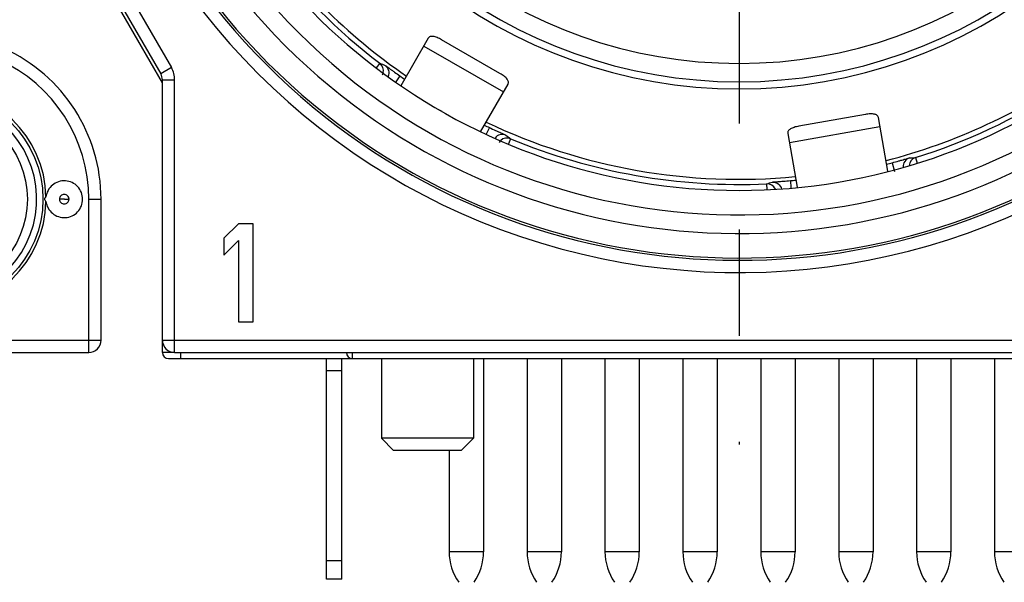
# Model space of a CAD drawing. Units: millimetres. Extents: x 0 to 420, y 0 to 297.
# Drawn here: x 352 to 368, y 65 to 74 of the extents above; entities that cross this region are included whole.
import ezdxf

# ---------------------------------------------------------------- set-up
doc = ezdxf.new("R2010")
doc.units = ezdxf.units.MM
doc.header["$LTSCALE"] = 23.1
doc.linetypes.add('CENTER', pattern=[0.6, 0.375, -0.075, 0.075, -0.075])
doc.layers.get('0').update_dxf_attribs({"linetype": 'CONTINUOUS'})
for name, color, linetype in [('AUSFORMSCHRAEGEN', 7, 'CONTINUOUS'), ('BEZUGSACHSEN', 7, 'CONTINUOUS'), ('FASEN', 7, 'CONTINUOUS'), ('RUNDUNGEN', 7, 'CONTINUOUS')]:
    doc.layers.add(name, color=color, linetype=linetype)

msp = doc.modelspace()

# ---------------------------------------------------------------- linework, layer by layer
at = {"color": 3, "linetype": 'CONTINUOUS'}
for p, q in [((359.0009, 73.8323), (358.5526, 73.0559)), ((360.1691, 73.2557), (359.2164, 73.8057)), ((359.8514, 72.3054), (360.2999, 73.0823)), ((359.2258, 72.6342), (359.1624, 72.6708)), ((366.126, 72.5873), (365.0427, 72.3963)), ((366.4925, 71.6609), (366.3377, 72.5387)), ((364.8605, 72.2782), (365.0153, 71.3999)), ((357.5907, 65.0048), (357.5907, 65.3048))]:
    msp.add_line(p, q, dxfattribs=at)
at = {"color": 9, "linetype": 'CONTINUOUS'}
for p, q in [((358.9268, 73.7039), (360.2258, 72.9539)), ((364.8862, 72.1322), (366.3634, 72.3927))]:
    msp.add_line(p, q, dxfattribs=at)
at = {"color": 7, "linetype": 'CONTINUOUS'}
for p, q in [((355.9057, 70.8048), (355.6657, 70.5665)), ((356.1457, 70.8048), (355.9057, 70.8048)), ((356.1457, 69.2048), (356.1457, 70.8048)), ((355.6657, 70.5665), (355.6657, 70.2941)), ((355.6657, 70.2941), (355.9057, 70.5324)), ((355.9057, 70.5324), (355.9057, 69.2048)), ((355.9057, 69.2048), (356.1457, 69.2048)), ((358.2357, 68.6048), (358.2357, 67.3048)), ((359.7357, 68.6048), (359.7357, 67.3048)), ((357.5907, 65.3048), (357.3407, 65.3048)), ((357.3407, 65.0048), (357.3407, 65.3048)), ((357.5907, 65.0048), (357.3407, 65.0048))]:
    msp.add_line(p, q, dxfattribs=at)
at = {"color": 3, "linetype": 'CONTINUOUS'}
for points, knots in [([(359.2164, 73.8057), (359.1932, 73.8191), (359.1492, 73.8412), (359.0936, 73.8599), (359.0548, 73.8627), (359.0318, 73.8586), (359.013, 73.8485), (359.0042, 73.838), (359.0009, 73.8323)], [0, 0, 0, 0, 0.3410353, 0.6236645, 0.7356652, 0.8308859, 0.9163553, 1, 1, 1, 1]), ([(360.2999, 73.0823), (360.3032, 73.088), (360.3079, 73.1009), (360.3072, 73.1222), (360.2993, 73.1442), (360.2775, 73.1764), (360.2335, 73.2152), (360.1924, 73.2422), (360.1691, 73.2557)], [0, 0, 0, 0, 0.0836447, 0.1691141, 0.2643348, 0.3763355, 0.6589647, 1, 1, 1, 1]), ([(366.3377, 72.5387), (366.3365, 72.5452), (366.3318, 72.558), (366.3177, 72.5739), (366.2974, 72.5856), (366.26, 72.5963), (366.2014, 72.5977), (366.1525, 72.592), (366.126, 72.5873)], [0, 0, 0, 0, 0.0836447, 0.1691141, 0.2643348, 0.3763355, 0.6589647, 1, 1, 1, 1]), ([(365.0427, 72.3963), (365.0162, 72.3916), (364.9683, 72.3803), (364.9137, 72.3589), (364.8823, 72.3361), (364.8672, 72.3181), (364.8594, 72.2984), (364.8593, 72.2847), (364.8605, 72.2782)], [0, 0, 0, 0, 0.3410353, 0.6236645, 0.7356652, 0.8308859, 0.9163553, 1, 1, 1, 1])]:
    msp.add_open_spline(points, degree=3, knots=knots, dxfattribs=at)
at = {"layer": 'AUSFORMSCHRAEGEN', "color": 7, "linetype": 'CONTINUOUS'}
for radius, start, end in [(8.1, 192.75874, 347.24126), (9.575, 214.49378, 235.50687), (9.575, 284.49381, 305.50727), (9.575, 244.49771, 275.50134)]:
    msp.add_arc((364.0657, 81.1048), radius, start, end, dxfattribs=at)
at = {"layer": 'BEZUGSACHSEN', "color": 7, "linetype": 'CENTER'}
msp.add_line((364.0657, 81.1048), (364.0657, 67.2048), dxfattribs=at)
at = {"layer": 'BEZUGSACHSEN', "color": 7, "linetype": 'CONTINUOUS'}
for p, q in [((359.9007, 68.6048), (359.9007, 65.4548)), ((360.6107, 68.6048), (360.6107, 65.4548)), ((361.1707, 68.6048), (361.1707, 65.4548)), ((361.8807, 68.6048), (361.8807, 65.4548)), ((362.4407, 68.6048), (362.4407, 65.4548)), ((363.1507, 68.6048), (363.1507, 65.4548)), ((363.7107, 68.6048), (363.7107, 65.4548)), ((364.4207, 68.6048), (364.4207, 65.4548)), ((364.9807, 68.6048), (364.9807, 65.4548)), ((365.6907, 68.6048), (365.6907, 65.4548)), ((366.2507, 68.6048), (366.2507, 65.4548)), ((366.9607, 68.6048), (366.9607, 65.4548)), ((367.5207, 68.6048), (367.5207, 65.4548)), ((368.2307, 68.6048), (368.2307, 65.4548)), ((359.3407, 67.1048), (359.3407, 65.4548))]:
    msp.add_line(p, q, dxfattribs=at)
at = {"layer": 'BEZUGSACHSEN', "color": 9, "linetype": 'CONTINUOUS'}
for p, q in [((359.9007, 65.4548), (359.3407, 65.4548)), ((361.1707, 65.4548), (360.6107, 65.4548)), ((362.4407, 65.4548), (361.8807, 65.4548)), ((363.7107, 65.4548), (363.1507, 65.4548)), ((364.9807, 65.4548), (364.4207, 65.4548)), ((366.2507, 65.4548), (365.6907, 65.4548)), ((367.5207, 65.4548), (366.9607, 65.4548)), ((368.7907, 65.4548), (368.2307, 65.4548))]:
    msp.add_line(p, q, dxfattribs=at)
at = {"layer": 'BEZUGSACHSEN', "color": 7, "linetype": 'CONTINUOUS'}
for centre, start, end in [((360.2246, 65.4548), 180, 214.44687), ((359.0167, 65.4548), 325.55313, 360), ((361.4946, 65.4548), 180, 214.44687), ((360.2867, 65.4548), 325.55313, 360), ((362.7646, 65.4548), 180, 214.44687), ((361.5567, 65.4548), 325.55313, 360), ((364.0346, 65.4548), 180, 214.44687), ((362.8267, 65.4548), 325.55313, 360), ((365.3046, 65.4548), 180, 214.44687), ((364.0967, 65.4548), 325.55313, 360), ((366.5746, 65.4548), 180, 214.44687), ((365.3667, 65.4548), 325.55313, 360), ((367.8446, 65.4548), 180, 214.44687), ((366.6367, 65.4548), 325.55313, 360), ((369.1146, 65.4548), 180, 214.44687)]:
    msp.add_arc(centre, 0.884, start, end, dxfattribs=at)
at = {"layer": 'FASEN', "color": 7, "linetype": 'CONTINUOUS'}
for p, q in [((358.2357, 68.6048), (358.2357, 67.3048)), ((359.7357, 68.6048), (359.7357, 67.3048)), ((359.7357, 67.3048), (358.2357, 67.3048)), ((358.4357, 67.1048), (358.2357, 67.3048)), ((359.5357, 67.1048), (359.7357, 67.3048)), ((359.5357, 67.1048), (358.4357, 67.1048))]:
    msp.add_line(p, q, dxfattribs=at)
msp.add_circle((350.9657, 71.2048), 1.7528, dxfattribs=at)
msp.add_arc((350.9657, 71.2048), 1.8027, 1.13797, 358.86198, dxfattribs=at)
for points, knots in [([(353.3657, 71.2048), (353.3657, 71.2423), (353.351, 71.3181), (353.2892, 71.4153), (353.1958, 71.4829), (353.084, 71.5113), (352.9697, 71.4964), (352.8689, 71.4404), (352.7958, 71.3514), (352.7725, 71.2778), (352.768, 71.2406)], [0, 0, 0, 0, 0.1250203, 0.2499973, 0.3750077, 0.5000049, 0.6250044, 0.7500086, 0.8749929, 1, 1, 1, 1]), ([(352.768, 71.1694), (352.7629, 71.1735), (352.7519, 71.1829), (352.7465, 71.1975), (352.7465, 71.2052)], [0, 0, 0, 0, 0.4598696, 1, 1, 1, 1]), ([(352.7466, 71.2052), (352.7466, 71.2078), (352.748, 71.2171), (352.7529, 71.2257), (352.7575, 71.2308)], [0, 0, 0, 0, 0.2713006, 1, 1, 1, 1]), ([(352.768, 71.169), (352.7725, 71.1317), (352.7958, 71.0582), (352.8689, 70.9691), (352.9697, 70.9131), (353.084, 70.8983), (353.1958, 70.9267), (353.2892, 70.9943), (353.351, 71.0915), (353.3657, 71.1672), (353.3657, 71.2048)], [0, 0, 0, 0, 0.1250071, 0.2499914, 0.3749956, 0.4999951, 0.6249922, 0.7500027, 0.8749797, 1, 1, 1, 1])]:
    msp.add_open_spline(points, degree=3, knots=knots, dxfattribs=at)
msp.add_open_spline([(352.7575, 71.2308), (352.7607, 71.2343), (352.7643, 71.2373), (352.768, 71.2402)], degree=3, dxfattribs=at)
at = {"layer": 'RUNDUNGEN', "color": 7, "linetype": 'CONTINUOUS'}
for p, q in [((354.6657, 73.1048), (353.0657, 75.8761)), ((353.1925, 75.7564), (354.6389, 73.2512)), ((354.6657, 68.7048), (354.6657, 73.1512)), ((353.6657, 68.9048), (353.6657, 71.2048)), ((331.8657, 68.7048), (353.4657, 68.7048)), ((354.8657, 68.7048), (376.4657, 68.7048)), ((354.7657, 68.6048), (373.9657, 68.6048)), ((357.3407, 65.3048), (357.3407, 68.6048))]:
    msp.add_line(p, q, dxfattribs=at)
at = {"layer": 'RUNDUNGEN', "color": 9, "linetype": 'CONTINUOUS'}
for p, q in [((353.3657, 75.8564), (354.8121, 73.3512)), ((358.2088, 73.4234), (358.153, 73.3502)), ((354.8121, 73.3512), (354.6389, 73.2512)), ((358.5384, 73.2153), (358.4695, 73.117)), ((354.6657, 73.1512), (354.8657, 73.1512)), ((354.8657, 68.7048), (354.8657, 73.1512)), ((359.9968, 72.3732), (359.946, 72.2642)), ((360.3419, 72.1919), (360.3065, 72.1072)), ((366.5613, 71.8006), (366.6001, 71.6557)), ((366.9422, 71.8835), (366.9708, 71.7916)), ((364.5165, 71.4558), (364.5208, 71.3647)), ((364.9028, 71.5082), (364.9132, 71.3884)), ((353.0669, 71.2042), (352.9876, 71.2048)), ((353.0671, 71.2048), (353.1437, 71.2048)), ((353.4657, 71.2048), (353.6657, 71.2048)), ((353.4657, 68.7048), (353.4657, 71.2048)), ((331.6657, 68.9048), (353.6657, 68.9048)), ((354.6657, 68.9048), (376.6657, 68.9048)), ((354.8657, 68.7048), (354.6657, 68.7048)), ((354.9657, 68.6048), (354.9657, 68.7048)), ((357.7657, 68.6048), (357.7657, 68.7048)), ((357.5907, 68.4048), (357.3407, 68.4048))]:
    msp.add_line(p, q, dxfattribs=at)
at = {"layer": 'RUNDUNGEN', "color": 3, "linetype": 'CONTINUOUS'}
msp.add_line((357.5907, 65.3048), (357.5907, 68.6048), dxfattribs=at)
at = {"layer": 'RUNDUNGEN', "color": 7, "linetype": 'CONTINUOUS'}
msp.add_circle((350.9657, 71.2048), 1.5, dxfattribs=at)
for centre, radius, start, end in [((364.0657, 81.1048), 9.757, 120.23572, 59.76428), ((364.0657, 81.1048), 7.9848, 192.66011, 347.33989), ((364.0657, 81.1048), 9.6595, 217.32488, 232.67512), ((350.9657, 71.2048), 2.7, 0, 65.55666), ((354.4657, 73.1512), 0.2, 0, 30), ((364.0657, 81.1048), 9.633, 234.98531, 235.5342), ((364.0657, 81.1048), 9.6595, 287.32488, 302.67512), ((364.0657, 81.1048), 9.633, 244.4658, 245.01469), ((364.0657, 81.1048), 9.6595, 247.32488, 272.67512), ((364.0657, 81.1048), 9.633, 284.4658, 285.01469), ((364.0657, 81.1048), 9.633, 274.98531, 275.5342), ((353.4657, 68.9048), 0.2, 270, 360), ((354.8657, 68.9048), 0.2, 180, 270), ((354.7657, 68.7048), 0.1, 180, 270), ((357.7657, 68.7048), 0.1, 180, 270)]:
    msp.add_arc(centre, radius, start, end, dxfattribs=at)
at = {"layer": 'RUNDUNGEN', "color": 9, "linetype": 'CONTINUOUS'}
for centre, radius, start, end in [((364.0657, 81.1048), 10.8966, 142.83767, 307.16233), ((364.0657, 81.1048), 10.8597, 142.89246, 307.10754), ((364.0657, 81.1048), 10.157, 139.16788, 310.8341), ((364.0657, 81.1048), 10.4598, 143.18995, 306.81005), ((364.0657, 81.1048), 7.6848, 193.16302, 346.83698), ((364.0657, 81.1048), 11.0965, 195.36346, 307.16235), ((350.9657, 71.2048), 2.5, 0, 65.55641), ((358.1181, 73.3044), 0.1497, 346.33075, 52.69341), ((362.1878, 82.9119), 10.289, 247.24923, 247.77879), ((354.4657, 73.1512), 0.4, 0, 30), ((350.9657, 71.2048), 1.65, 162.59158, 156.71184), ((366.5696, 80.382), 10.289, 232.22121, 232.75077), ((360.2842, 72.0538), 0.1497, 67.3066, 133.65679), ((366.9867, 71.7406), 0.1497, 107.3056, 175.15927), ((366.4484, 82.1606), 10.289, 272.22121, 272.75077), ((361.4655, 81.282), 10.289, 287.24923, 287.77879), ((364.5235, 71.3063), 0.1497, 25.18701, 92.69428)]:
    msp.add_arc(centre, radius, start, end, dxfattribs=at)
for points, knots in [([(358.2967, 73.3871), (358.3227, 73.3676), (358.3629, 73.3095), (358.3576, 73.2391), (358.3451, 73.209)], [0, 0, 0, 0, 0.4996979, 1, 1, 1, 1]), ([(358.2967, 73.3871), (358.2989, 73.3861), (358.3056, 73.3808), (358.3203, 73.3711), (358.3425, 73.3548), (358.372, 73.3336), (358.4077, 73.3079), (358.4637, 73.2678), (358.5079, 73.2366), (358.5384, 73.2153)], [0, 0, 0, 0, 0.0247534, 0.0850557, 0.1788914, 0.3030305, 0.4529764, 0.6233951, 1, 1, 1, 1]), ([(359.9968, 72.3732), (360.0306, 72.3575), (360.0797, 72.3349), (360.1424, 72.3064), (360.1825, 72.2883), (360.2156, 72.2733), (360.2408, 72.2622), (360.2566, 72.2544), (360.2645, 72.2513), (360.2665, 72.2498)], [0, 0, 0, 0, 0.3766038, 0.5470282, 0.6969742, 0.8211119, 0.9149486, 0.9752492, 1, 1, 1, 1]), ([(360.2665, 72.2498), (360.2366, 72.2626), (360.1661, 72.2684), (360.1077, 72.2285), (360.088, 72.2026)], [0, 0, 0, 0, 0.4996983, 1, 1, 1, 1]), ([(366.5613, 71.8006), (366.5972, 71.8102), (366.6494, 71.8245), (366.7158, 71.843), (366.7581, 71.8549), (366.7931, 71.8647), (366.8195, 71.8724), (366.8366, 71.8765), (366.8447, 71.8793), (366.8472, 71.8794)], [0, 0, 0, 0, 0.3766038, 0.5470282, 0.6969742, 0.8211119, 0.9149486, 0.9752492, 1, 1, 1, 1]), ([(366.8472, 71.8794), (366.8159, 71.87), (366.7579, 71.8287), (366.7391, 71.7602), (366.7408, 71.7275)], [0, 0, 0, 0, 0.4997015, 1, 1, 1, 1]), ([(364.6072, 71.4844), (364.6095, 71.4852), (364.6181, 71.4853), (364.6355, 71.4873), (364.6631, 71.4891), (364.6993, 71.4919), (364.7431, 71.4951), (364.8118, 71.5005), (364.8657, 71.5049), (364.9028, 71.5082)], [0, 0, 0, 0, 0.0247533, 0.0850547, 0.178889, 0.3030283, 0.4529751, 0.6233953, 1, 1, 1, 1]), ([(364.6072, 71.4844), (364.6405, 71.4863), (364.7106, 71.4664), (364.7515, 71.4061), (364.7603, 71.3739)], [0, 0, 0, 0, 0.4997249, 1, 1, 1, 1]), ([(353.1437, 71.2048), (353.1437, 71.2246), (353.127, 71.266), (353.0659, 71.2912), (353.0046, 71.2664), (352.9876, 71.2248), (352.9876, 71.2048)], [0, 0, 0, 0, 0.2492562, 0.4989076, 0.7491227, 1, 1, 1, 1]), ([(352.9876, 71.2048), (352.9876, 71.1849), (353.0044, 71.1435), (353.0654, 71.1184), (353.1267, 71.1432), (353.1438, 71.1848), (353.1437, 71.2048)], [0, 0, 0, 0, 0.2492562, 0.4989076, 0.7491227, 1, 1, 1, 1]), ([(353.0671, 71.2048), (353.0671, 71.2055), (353.0657, 71.207), (353.0643, 71.2055), (353.0642, 71.2048)], [0, 0, 0, 0, 0.4948435, 1, 1, 1, 1])]:
    msp.add_open_spline(points, degree=3, knots=knots, dxfattribs=at)
for points in [[(358.2635, 73.269), (358.2601, 73.2552), (358.2548, 73.2416), (358.2477, 73.2292)], [(360.1808, 72.1621), (360.1705, 72.1522), (360.1614, 72.1408), (360.1542, 72.1285)]]:
    msp.add_open_spline(points, degree=3, dxfattribs=at)

doc.saveas('drawing.dxf')
